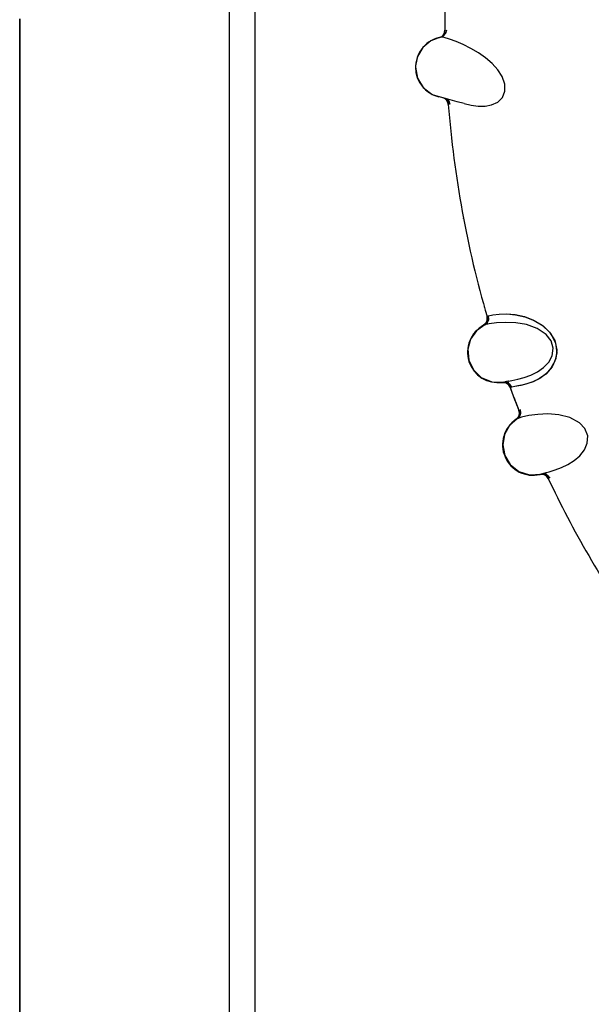
# Model space of a CAD drawing. Units: inches. Extents: x 0.4 to 16.6, y 0.6 to 10.4.
# Drawn here: x 3.8 to 4.1, y 8.6 to 9.1 of the extents above; entities that cross this region are included whole.
import ezdxf

# ---------------------------------------------------------------- set-up
doc = ezdxf.new("R2010")
doc.units = ezdxf.units.IN
doc.header["$LTSCALE"] = 0.935
doc.header["$MEASUREMENT"] = 0
doc.layers.get('0').update_dxf_attribs({"linetype": 'CONTINUOUS'})
doc.layers.add('AXIS', color=7, linetype='CONTINUOUS')

msp = doc.modelspace()

# ---------------------------------------------------------------- linework, layer by layer
at = {"color": 7, "linetype": 'CONTINUOUS'}
for p, q in [((3.8904910539, 8.6036957091), (3.8904910539, 9.4307476416)), ((3.9031886922, 8.6036957091), (3.9031886922, 9.4307477563)), ((3.7871839926, 8.4265303547), (3.7871839926, 9.135191772)), ((3.9896447888, 9.1243873364), (3.9857395617, 9.1211313419)), ((3.9944601053, 9.1261603022), (3.9896447888, 9.1243873364)), ((3.9944766191, 9.1261634288), (3.9939530577, 9.1260586062)), ((3.9944766191, 9.1261634288), (3.9944601921, 9.1261603191)), ((3.9944766191, 9.1261634288), (3.9944746415, 9.1261630731)), ((3.9944797894, 9.1261640005), (3.9944766191, 9.1261634288)), ((3.9944797884, 9.1261640062), (3.9944979871, 9.1261674315)), ((3.9962256709, 9.126000662), (3.9944797894, 9.1261640005)), ((3.9944979871, 9.1261674315), (3.994504811, 9.1261687603)), ((3.9857395617, 9.1211313419), (3.9830968449, 9.1166262406)), ((3.9830968449, 9.1166262406), (3.9821787964, 9.1121788127)), ((3.9821787964, 9.1121788127), (3.9821588267, 9.111405069)), ((3.9821588267, 9.111405069), (3.9821588267, 9.1113929745)), ((3.9937839057, 9.0967899811), (3.993690007, 9.0968138408)), ((3.9944305838, 9.0966219843), (3.9937839057, 9.0967899811)), ((3.9981182691, 9.095646076), (3.9944305838, 9.0966219843)), ((4.0026351887, 9.094441675), (3.9981182691, 9.095646076)), ((4.0060830688, 9.0935198195), (4.0026351887, 9.094441675)), ((4.0060636854, 9.0935244279), (4.0060472475, 9.0935294019)), ((4.0046192301, 9.0435833341), (4.0046242254, 9.0435549423)), ((4.0050698708, 9.0410575688), (4.0050644849, 9.0410873428)), ((4.0053758278, 9.0393818788), (4.005379105, 9.0393640939)), ((4.005825003, 9.0369753108), (4.0058173611, 9.0370157439)), ((4.0160920169, 8.9930317414), (4.0161049098, 8.9929855614)), ((4.0169653915, 8.9899392415), (4.0169512606, 8.9899887109)), ((4.0173501075, 8.9885993619), (4.0173636773, 8.9885523432)), ((4.0173636772, 8.9885523435), (4.0174389672, 8.9885938361)), ((4.0174389672, 8.9885938361), (4.0175254984, 8.988640841)), ((4.0175254984, 8.988640841), (4.0181479712, 8.9889270424)), ((4.0181479712, 8.9889270424), (4.0202426274, 8.9894733889)), ((4.0155710695, 8.984228244), (4.0155908554, 8.9842390078)), ((4.0156921997, 8.9842934163), (4.0158309617, 8.9843534784)), ((4.0158309617, 8.9843534784), (4.0162345986, 8.9845341482)), ((4.0197021999, 8.9564241426), (4.0254517216, 8.9563072097)), ((4.0247505161, 8.956189293), (4.024713007, 8.9561843286)), ((4.0254050492, 8.9562988996), (4.0248640342, 8.956205173)), ((4.0254517216, 8.9563072097), (4.0254050492, 8.9562988996)), ((4.0254516402, 8.9563076265), (4.025405062, 8.9562988279)), ((4.0254517106, 8.9563072541), (4.0261399649, 8.9564392142)), ((4.027198683, 8.9561893768), (4.0254517213, 8.9563071906)), ((4.0278035774, 8.9567568667), (4.0261399649, 8.9564392142)), ((4.0279298047, 8.956780592), (4.027716298, 8.9567402483)), ((4.0279297377, 8.9567809466), (4.0295171265, 8.9570859166)), ((4.028733183, 8.9537542701), (4.0287274834, 8.9537535618)), ((4.0287274832, 8.9537535623), (4.0287437426, 8.9537090621)), ((4.0289102511, 8.9537776138), (4.028733183, 8.9537542701)), ((4.0287437426, 8.9537090621), (4.0287589837, 8.9536673602)), ((4.0295889627, 8.953890325), (4.0289102511, 8.9537776138)), ((4.0310755575, 8.954168128), (4.0295889622, 8.9538903246)), ((4.033943807, 8.9547093648), (4.0310755575, 8.954168128)), ((4.0369190427, 8.9554042595), (4.033943807, 8.9547093648)), ((4.0364895697, 8.9552894665), (4.0344571062, 8.9548173218)), ((4.0399712528, 8.9564195719), (4.0364895697, 8.9552894665)), ((4.0400829216, 8.9564643637), (4.0369190427, 8.9554042595)), ((4.0317592915, 8.9379854393), (4.0322772086, 8.938275111)), ((4.0316446738, 8.9379093825), (4.0316633752, 8.9379219171)), ((4.0383194367, 8.9106040403), (4.0440552846, 8.9110172253)), ((4.0433675056, 8.9108351232), (4.0433310302, 8.9108268195)), ((4.0440095697, 8.9110046495), (4.0434794953, 8.9108614872)), ((4.0440552846, 8.9110172253), (4.0440095697, 8.9110046495)), ((4.0440551658, 8.9110176328), (4.0440095891, 8.9110045789)), ((4.0440552704, 8.9110172675), (4.0447284374, 8.9112120643)), ((4.045805673, 8.9110608158), (4.0440552866, 8.9110172061)), ((4.0463557262, 8.9116816143), (4.0447284374, 8.9112120643)), ((4.0464792316, 8.9117168664), (4.0462703892, 8.9116570385)), ((4.0464791322, 8.9117172132), (4.0480316739, 8.9121671086))]:
    msp.add_line(p, q, dxfattribs=at)
for points in [[(3.9940308732, 9.1260741857), (3.995399602, 9.1267449054), (3.9964537434, 9.1280527556), (3.9968306588, 9.1297342259)], [(3.994504811, 9.1261687603), (3.9960097246, 9.1268379767), (3.9971102361, 9.1281589657), (3.997504804, 9.1298865068)], [(3.990044029, 9.1246104172), (3.9888495615, 9.123893358), (3.9877246212, 9.1230668334), (3.9866796421, 9.1221376106), (3.9857226895, 9.1211115274)], [(3.9939530577, 9.1260586062), (3.9926108639, 9.1256990709), (3.9913011666, 9.1252141159), (3.990044029, 9.1246104172)], [(4.0262152115, 9.0996363872), (4.0261536932, 9.103096018), (4.0248307048, 9.1068174468), (4.0227369494, 9.1100647159), (4.0199128031, 9.113192153), (4.0166753774, 9.1159847342), (4.0131050464, 9.11849954), (4.0093654255, 9.1207025995), (4.0056630536, 9.1225593193), (4.0021114494, 9.1240827101), (3.9988802787, 9.1252533836), (3.9962256709, 9.126000662)], [(3.9834721887, 9.1175431559), (3.9829519436, 9.1162180264), (3.9825578691, 9.1148419376), (3.98229585, 9.1134279181), (3.9821787963, 9.1121788127)], [(3.9857226895, 9.1211115274), (3.9848648147, 9.119999118), (3.9841117794, 9.1188060712), (3.9834721887, 9.1175431559)], [(3.9821588267, 9.111405069), (3.9831512722, 9.1060395893), (3.9859542027, 9.1014322865), (3.9903571949, 9.098035782), (3.9937594816, 9.0970547947)], [(4.0060830688, 9.0935198195), (4.0094809828, 9.0927377786), (4.0129560799, 9.0922746326), (4.0164798856, 9.0922883748), (4.019621588, 9.0928815103), (4.0226424412, 9.0942809974), (4.0249788806, 9.0965721827), (4.026215212, 9.0996363868)], [(3.9962555031, 9.0961406336), (3.9967875229, 9.0959449306), (3.997955016, 9.0947371804), (3.9984817211, 9.093096484)], [(3.9991659916, 9.0930293984), (3.9986541656, 9.0946531736), (3.9975562641, 9.0957954443)], [(4.0175254976, 8.9886408405), (4.0176228015, 8.9869837422), (4.0169835432, 8.985430538), (4.0156914478, 8.9842930373)], [(4.0162344598, 8.9845340837), (4.017533056, 8.9856046291), (4.0182308449, 8.9871665854), (4.0181479713, 8.9889270428)], [(4.0181479713, 8.9889270428), (4.0202413822, 8.9894733854), (4.0233545229, 8.9898282499)], [(4.0233279052, 8.9898246829), (4.0270768427, 8.9899013235), (4.0312844798, 8.9895391213), (4.0357481342, 8.9885822838), (4.0402977291, 8.9868800872), (4.0445089079, 8.9843893518), (4.0481582683, 8.980972153), (4.0506932724, 8.9767585364), (4.0516877954, 8.9722925077), (4.0511898894, 8.9678823774), (4.0493825918, 8.9638648604), (4.04666183, 8.9605950647), (4.0434415091, 8.9581463135), (4.0399712528, 8.9564195719)], [(4.0233545229, 8.9898282499), (4.0271701847, 8.9899000878), (4.0314531675, 8.989515157), (4.0360323794, 8.9885025354), (4.0406393575, 8.9867156724), (4.0450397032, 8.9839860862), (4.048742409, 8.9802236266), (4.0511168858, 8.9755565227), (4.0516792103, 8.9707673589), (4.0507653016, 8.9666047534), (4.0488656375, 8.9631046107), (4.0462692295, 8.9602345484), (4.0432615948, 8.9580369912), (4.0400829216, 8.9564643637)], [(4.0162345986, 8.9845341482), (4.0121590512, 8.9815798417), (4.0092785683, 8.9774187181), (4.0079392772, 8.9724660386)], [(4.0465611295, 8.9797622233), (4.04207054, 8.9827598335), (4.0367645189, 8.9846386186), (4.0314794874, 8.9855392446), (4.026457821, 8.9857579366), (4.0220073697, 8.9855301293), (4.0184420782, 8.9850753839), (4.0162344704, 8.9845340659)], [(4.0295171265, 8.9570859166), (4.0325018335, 8.9577248745), (4.0357236426, 8.958598001), (4.039011601, 8.9597940073), (4.0422867285, 8.9614292796), (4.0452229621, 8.9634981232), (4.0477872526, 8.9662049465), (4.0494612499, 8.9692993367), (4.0500108562, 8.9730107269), (4.048989248, 8.9766224285), (4.0465611301, 8.9797622232)], [(4.0079392772, 8.9724660386), (4.0084172753, 8.9670883652), (4.0106691464, 8.9623659335), (4.0145434057, 8.9586114488), (4.0197021999, 8.9564241426)], [(4.0248637865, 8.9562050694), (4.0265161716, 8.956069481), (4.0279640266, 8.9552177832), (4.0289101507, 8.9537775969)], [(4.0295889622, 8.9538903246), (4.028667933, 8.9553125601), (4.027198683, 8.9561893768)], [(4.0344571062, 8.9548173218), (4.0325240022, 8.9544355634), (4.0310755575, 8.954168128)], [(4.0322770765, 8.9382750338), (4.0334715376, 8.9394606488), (4.0340224793, 8.9410802415), (4.0337777927, 8.94282558)], [(4.0322772086, 8.938275111), (4.0284911276, 8.9349579445), (4.0260061956, 8.9305491751), (4.0251288175, 8.9254941825)], [(4.0331843295, 8.9424832552), (4.0334338641, 8.9408421654), (4.0329403979, 8.9392366793), (4.0317585775, 8.937984993)], [(4.0629143704, 8.9363170212), (4.0581667471, 8.9388882331), (4.0527102204, 8.9402702623), (4.0473646977, 8.9406802249), (4.0423442367, 8.9404354131), (4.0379336915, 8.9397986187), (4.034425447, 8.9390173888), (4.0322770882, 8.938275019)], [(4.0480316739, 8.9121671086), (4.0509448329, 8.9130782882), (4.0540725154, 8.9142444814), (4.0572363237, 8.9157382749), (4.0603468925, 8.9176682849), (4.0630800694, 8.9199988052), (4.0653841167, 8.922930331), (4.066765955, 8.9261657661), (4.0669713476, 8.9299120039), (4.0656213889, 8.9334142436), (4.0629143706, 8.9363170215)], [(4.0251288175, 8.9254941825), (4.0261001509, 8.9201834042), (4.0287774574, 8.9156884832), (4.0329810912, 8.9123068413), (4.0383194367, 8.9106040403)], [(4.0477317222, 8.9088168682), (4.0467075806, 8.9101233874), (4.0452001241, 8.9108642713), (4.0434795109, 8.9108614215)], [(4.0483975682, 8.9089917201), (4.0473494447, 8.9103230679), (4.045805673, 8.9110608158)]]:
    msp.add_lwpolyline(points, dxfattribs=at)
for centre, radius, start, end in [((4.525372969, 9.135191772), 0.52875, 179.9999999765, 180.5959361294), ((3.9929017733, 9.1296533133), 0.0037499987, 286.8640601973, 7.593e-06), ((3.992901772, 9.1296533138), 0.00375, 7.593e-06, 0.5959361191), ((3.9971588267, 9.1113929745), 0.015, 180, 256.6090995472), ((3.994561134, 9.0928237941), 0.0037499998, 4.5635135671, 70.0353948521), ((4.525372969, 9.135191772), 0.52875, 184.2905243803, 184.563520923), ((4.525372969, 9.135191772), 0.52875, 184.563520923, 196.0999491029), ((4.0137607749, 8.9875123472), 0.00375, 298.86491971, 16.1010495575), ((4.525372969, 9.135191772), 0.52875, 196.0999491029, 196.1010495281), ((4.0227443346, 8.9710545786), 0.015, 118.0467915278, 278.1228946462), ((4.025205175, 8.9524667664), 0.0037499995, 20.0686300359, 97.5415307479), ((4.525372969, 9.135191772), 0.52875, 199.7315240932, 201.3863771643), ((4.0400009462, 8.9254525005), 0.015, 123.3321190669, 283.4082199406), ((4.0295395645, 8.94101277), 0.00375, 304.1501134055, 21.386377154), ((4.0441635515, 8.9071704), 0.0037499994, 25.35395322, 102.5894854995), ((4.525372969, 9.135191772), 0.52875, 205.0136799974, 214.3909337387)]:
    msp.add_arc(centre, radius, start, end, dxfattribs=at)
at = {"layer": 'AXIS', "color": 7, "linetype": 'CONTINUOUS'}
for p, q in [((3.7871839926, 9.135191772), (3.7871839926, 8.4265303547)), ((4.0160105842, 8.9933237931), (4.0160232587, 8.9932782942)), ((4.0171528209, 8.989284803), (4.0171648207, 8.9892430122)), ((4.017352939, 8.9885895498), (4.0173636046, 8.9885525952)), ((4.0287274958, 8.9537535278), (4.0287400536, 8.9537191573)), ((4.0296221745, 8.9513230354), (4.0296284151, 8.9513062103))]:
    msp.add_line(p, q, dxfattribs=at)
for start, end in [(179.2782184361, 180.5959072341), (184.5635274688, 196.1010562229), (200.0686602142, 201.3863487348), (205.0140487074, 214.3912552918)]:
    msp.add_arc((4.525372969, 9.135191772), 0.52875, start, end, dxfattribs=at)

doc.saveas('drawing.dxf')
